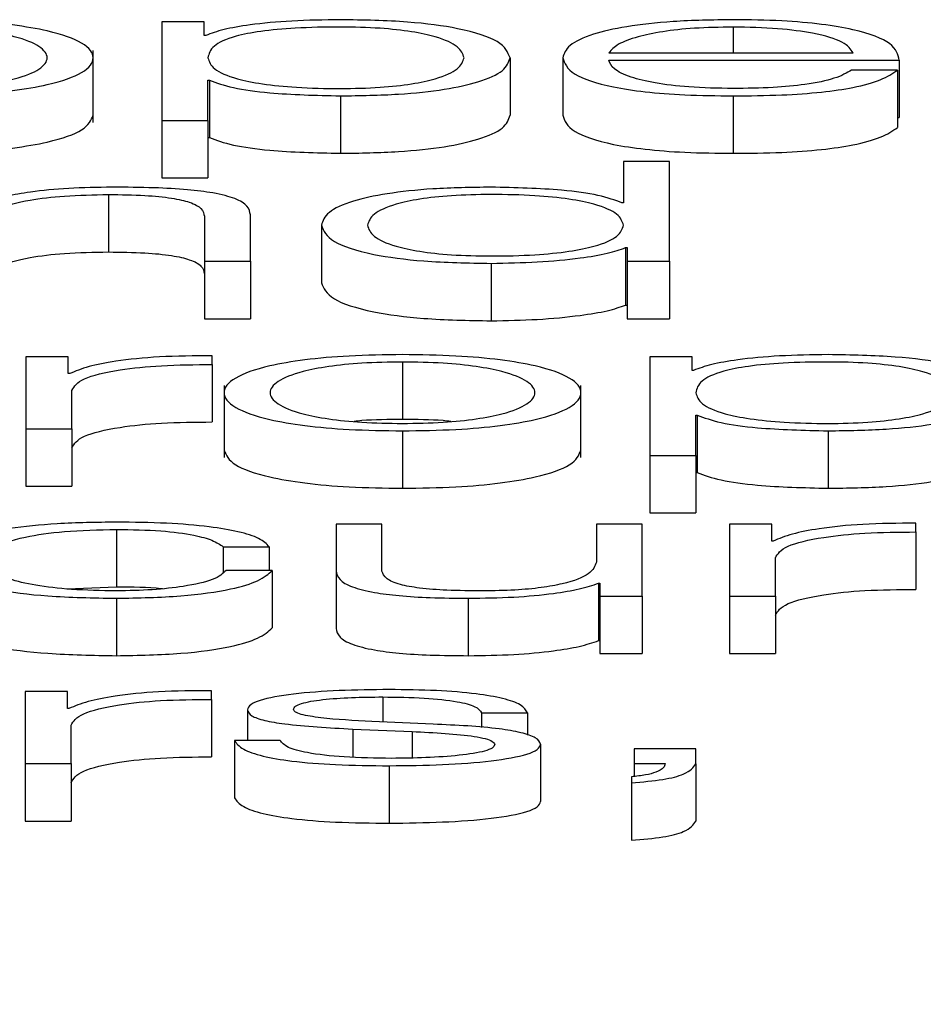
# Paper-space layout 'SHEET 2' of a CAD drawing. Units: inches. Extents: x 0 to 10.8, y 0 to 8.4.
# Drawn here: x 3.2 to 3.2, y 7.3 to 7.3 of the extents above; entities that cross this region are included whole.
import ezdxf

# ---------------------------------------------------------------- set-up
doc = ezdxf.new("R2010")
doc.units = ezdxf.units.IN
doc.header["$MEASUREMENT"] = 0
doc.layers.add('FORMAT', color=7, linetype='Continuous')
doc.styles.add('SLDTEXTSTYLE0', font='TXT', dxfattribs={"width": 0.605})
doc.dimstyles.new('SLDDIMSTYLE5', dxfattribs={"dimtxt": 0.091003, "dimasz": 0.080892, "dimexe": 0, "dimexo": 0.0625, "dimgap": 0.022751, "dimtad": 0, "dimtih": 1, "dimtoh": 1, "dimdec": 6, "dimlfac": 22.6, "dimrnd": 1e-09, "dimzin": 12, "dimdsep": 46, "dimtxsty": 'SLDTEXTSTYLE0', "dimsah": 1, "dimcen": 0.09, "dimadec": 0, "dimazin": 3, "dimtfac": 1, "dimtdec": 0, "dimtmove": 0, "dimatfit": 0, "dimfxl": 0, "dimfrac": 2, "dimtolj": 1, "dimtzin": 12, "dimarcsym": 0})

# ---------------------------------------------------------------- blocks, each defined once
blk = doc.blocks.new('_D_8')
at = {"layer": 'FORMAT'}
for p, q in [((2.4607757, 7.2284915), (2.4607757, 5.1817387)), ((3.7619677, 5.8125623), (3.7619677, 5.1817387)), ((2.4607757, 5.2817387), (2.3052143, 5.2817387)), ((3.7619677, 5.2817387), (3.9175291, 5.2817387))]:
    blk.add_line(p, q, dxfattribs=at)
for points in [[(2.4607757, 5.2817387), (2.3798837, 5.2941836), (2.3798837, 5.2692938)], [(3.7619677, 5.2817387), (3.8428596, 5.2692938), (3.8428596, 5.2941836)]]:
    blk.add_solid(points, dxfattribs=at)
at = {"layer": 'FORMAT', "char_height": 0.09375, "attachment_point": 1, "style": 'SLDTEXTSTYLE0'}
for s, insert in [('29 3/8"', (2.6898439, 5.4025888)), ('CLEAR', (3.1166668, 5.4025888)), ('OPENING LENGTH', (2.5523438, 5.2628318))]:
    blk.add_mtext(s, dxfattribs=dict(at, insert=insert))

psp = doc.layouts.new('SHEET 2')

# ---------------------------------------------------------------- linework, layer by layer
at = {"color": 7, "linetype": 'Continuous', "lineweight": 25}
for p, q in [((3.23877584, 7.33134172), (3.23845566, 7.33134172)), ((3.23845566, 7.33134172), (3.23845566, 7.33059572)), ((3.23877584, 7.33123843), (3.23877584, 7.33134172)), ((3.23878694, 7.33123843), (3.23877584, 7.33123843)), ((3.23793533, 7.33058082), (3.23793533, 7.33112375)), ((3.24108791, 7.33106946), (3.24108791, 7.33063511)), ((3.24148671, 7.33106958), (3.24148671, 7.33063523)), ((3.2418345, 7.33110742), (3.24368265, 7.33110742)), ((3.2418345, 7.33105165), (3.24403044, 7.33105165)), ((3.24403044, 7.33105165), (3.24403044, 7.33061731)), ((3.24401934, 7.3309767), (3.24367155, 7.3309767)), ((3.24401934, 7.3309767), (3.24401934, 7.33054236)), ((3.23880344, 7.33090061), (3.23881455, 7.33090061)), ((3.23880344, 7.33059572), (3.23880344, 7.33090061)), ((3.23881455, 7.33090061), (3.23881455, 7.33046626)), ((3.23980479, 7.33078146), (3.23980479, 7.33034711)), ((3.24277493, 7.33078146), (3.24277493, 7.33034711)), ((3.24401934, 7.33061731), (3.24403044, 7.33061731)), ((3.23845566, 7.33059572), (3.23845566, 7.33016137)), ((3.23845566, 7.33059572), (3.23880344, 7.33059572)), ((3.23880344, 7.33059572), (3.23880344, 7.33016137)), ((3.23880344, 7.33046626), (3.23881455, 7.33046626)), ((3.24194582, 7.33028424), (3.24194582, 7.32997196)), ((3.24229361, 7.33028424), (3.24194582, 7.33028424)), ((3.24229361, 7.32953085), (3.24229361, 7.33028424)), ((3.23845566, 7.33016137), (3.23880344, 7.33016137)), ((3.23805146, 7.33003529), (3.23805146, 7.32960094)), ((3.24194582, 7.32997196), (3.24193472, 7.32997196)), ((3.23877644, 7.32987067), (3.23877644, 7.32953085)), ((3.23912452, 7.32953085), (3.23912452, 7.32988121)), ((3.23966136, 7.32980299), (3.23966136, 7.32936865)), ((3.24196233, 7.32963414), (3.24196233, 7.3291998)), ((3.24196233, 7.32963414), (3.24197343, 7.32963414)), ((3.24197343, 7.32963414), (3.24197343, 7.32953085)), ((3.23877644, 7.32953085), (3.23912452, 7.32953085)), ((3.23877644, 7.32953085), (3.23877644, 7.3290965)), ((3.23912452, 7.32953085), (3.23912452, 7.3290965)), ((3.24094417, 7.32951499), (3.24094417, 7.32908064)), ((3.24197343, 7.32953085), (3.24229361, 7.32953085)), ((3.24197343, 7.32953085), (3.24197343, 7.3290965)), ((3.24229361, 7.32953085), (3.24229361, 7.3290965)), ((3.24196233, 7.3291998), (3.24197343, 7.3291998)), ((3.23877644, 7.3290965), (3.23912452, 7.3290965)), ((3.24197343, 7.3290965), (3.24229361, 7.3290965)), ((3.23774688, 7.32880884), (3.2374267, 7.32880884)), ((3.2374267, 7.32880884), (3.2374267, 7.32826444)), ((3.23774688, 7.32868127), (3.23774688, 7.32880884)), ((3.23883645, 7.32874987), (3.23883645, 7.32881629)), ((3.23883645, 7.32874987), (3.23883645, 7.32831552)), ((3.24027441, 7.32876888), (3.24027441, 7.32833453)), ((3.24214447, 7.32880884), (3.24214447, 7.32806284)), ((3.24246465, 7.32880884), (3.24214447, 7.32880884)), ((3.24246465, 7.32870555), (3.24246465, 7.32880884)), ((3.23775798, 7.32868127), (3.23774688, 7.32868127)), ((3.24247575, 7.32870555), (3.24246465, 7.32870555)), ((3.23777449, 7.32826444), (3.23777449, 7.32855462)), ((3.23892557, 7.32859088), (3.23892557, 7.32804794)), ((3.24162414, 7.32804794), (3.24162414, 7.32859088)), ((3.24249256, 7.32836774), (3.24250336, 7.32836774)), ((3.24249256, 7.32806284), (3.24249256, 7.32836774)), ((3.24250336, 7.32836774), (3.24250336, 7.32793339)), ((3.2374267, 7.32826444), (3.23777449, 7.32826444)), ((3.2374267, 7.32826444), (3.2374267, 7.3278301)), ((3.23777449, 7.32826444), (3.23777449, 7.3278301)), ((3.24027441, 7.32824858), (3.24027441, 7.32781424)), ((3.24349361, 7.32824858), (3.24349361, 7.32781424)), ((3.24214447, 7.32806284), (3.24249256, 7.32806284)), ((3.24214447, 7.32806284), (3.24214447, 7.32762849)), ((3.24249256, 7.32806284), (3.24249256, 7.32762849)), ((3.24249256, 7.32793339), (3.24250336, 7.32793339)), ((3.2374267, 7.3278301), (3.23777449, 7.3278301)), ((3.24214447, 7.32762849), (3.24249256, 7.32762849)), ((3.23811147, 7.32750247), (3.23811147, 7.32706812)), ((3.23977208, 7.32754243), (3.23977208, 7.32718887)), ((3.24011927, 7.32754243), (3.23977208, 7.32754243)), ((3.24011927, 7.32718784), (3.24011927, 7.32754243)), ((3.24174117, 7.32754243), (3.24174117, 7.32725644)), ((3.24208836, 7.32754243), (3.24174117, 7.32754243)), ((3.24208836, 7.32699798), (3.24208836, 7.32754243)), ((3.24274702, 7.32754243), (3.24274702, 7.32699798)), ((3.2430672, 7.32754243), (3.24274702, 7.32754243)), ((3.2430672, 7.32741487), (3.2430672, 7.32754243)), ((3.24415707, 7.32748346), (3.24415707, 7.32754982)), ((3.24415707, 7.32748346), (3.24415707, 7.32704911)), ((3.2430783, 7.32741487), (3.2430672, 7.32741487)), ((3.23891897, 7.32737158), (3.23926766, 7.32737158)), ((3.23891897, 7.32737158), (3.23891897, 7.32717846)), ((3.23926766, 7.32737158), (3.23926766, 7.32719311)), ((3.24309511, 7.32699798), (3.24309511, 7.32728821)), ((3.23928956, 7.32719311), (3.23894118, 7.32719311)), ((3.23928956, 7.32719311), (3.23928956, 7.32675876)), ((3.23977208, 7.32718887), (3.23977208, 7.32675452)), ((3.23773794, 7.32705326), (3.23811147, 7.32706812)), ((3.24175768, 7.327096), (3.24175768, 7.32666165)), ((3.24175768, 7.327096), (3.24176818, 7.327096)), ((3.24176818, 7.327096), (3.24176818, 7.32699798)), ((3.23811147, 7.32698218), (3.23811147, 7.32654783)), ((3.24077253, 7.32698218), (3.24077253, 7.32654783)), ((3.24176818, 7.32699798), (3.24208836, 7.32699798)), ((3.24176818, 7.32699798), (3.24176818, 7.32656363)), ((3.24208836, 7.32699798), (3.24208836, 7.32656363)), ((3.24274702, 7.32699798), (3.24309511, 7.32699798)), ((3.24274702, 7.32699798), (3.24274702, 7.32656363)), ((3.24309511, 7.32699798), (3.24309511, 7.32656363)), ((3.24175768, 7.32666165), (3.24176818, 7.32666165)), ((3.24176818, 7.32656363), (3.24208836, 7.32656363)), ((3.24274702, 7.32656363), (3.24309511, 7.32656363)), ((3.23774148, 7.32627597), (3.2374213, 7.32627597)), ((3.2374213, 7.32627597), (3.2374213, 7.32573151)), ((3.23774148, 7.3261484), (3.23774148, 7.32627597)), ((3.23883045, 7.32621699), (3.23883045, 7.32628335)), ((3.23883045, 7.32621699), (3.23883045, 7.32578265)), ((3.23775258, 7.3261484), (3.23774148, 7.3261484)), ((3.23910202, 7.3261389), (3.23910202, 7.32590769)), ((3.24087216, 7.32611674), (3.24121994, 7.32611674)), ((3.24087216, 7.32611674), (3.24087216, 7.32600391)), ((3.24121994, 7.32611674), (3.24121994, 7.32594764)), ((3.23776849, 7.32573151), (3.23776849, 7.32602175)), ((3.23989871, 7.32599329), (3.24034673, 7.32597417)), ((3.23989871, 7.32599329), (3.23989871, 7.3257804)), ((3.24050697, 7.32603022), (3.24004245, 7.32605026)), ((3.24034673, 7.32597417), (3.24034673, 7.3257748)), ((3.23935048, 7.32590769), (3.23900329, 7.32590769)), ((3.23900329, 7.32590769), (3.23900329, 7.32547334)), ((3.24131957, 7.32587918), (3.24131957, 7.32544483)), ((3.24202804, 7.32584328), (3.24202804, 7.32573151)), ((3.24249196, 7.32584328), (3.24202804, 7.32584328)), ((3.24249196, 7.32573048), (3.24249196, 7.32584328)), ((3.2374213, 7.32573151), (3.2374213, 7.32529716)), ((3.2374213, 7.32573151), (3.23776849, 7.32573151)), ((3.23776849, 7.32573151), (3.23776849, 7.32529716)), ((3.24017508, 7.32571571), (3.24017508, 7.32528136)), ((3.24202804, 7.32573151), (3.2422603, 7.32573151)), ((3.24202804, 7.32573151), (3.24202804, 7.32563516)), ((3.24249196, 7.32573048), (3.24249196, 7.32529613)), ((3.24200584, 7.32563234), (3.24200584, 7.32558694)), ((3.24200584, 7.32558694), (3.24200584, 7.32515259)), ((3.2374213, 7.32529716), (3.23776849, 7.32529716))]:
    psp.add_line(p, q, dxfattribs=at)
at = {"color": 8, "linetype": 'Continuous', "lineweight": 25}
for p, q in [((3.24277493, 7.33130175), (3.24277493, 7.33110742)), ((3.24012527, 7.326236), (3.24012527, 7.32604669))]:
    psp.add_line(p, q, dxfattribs=at)
at = {"color": 7, "linetype": 'Continuous', "lineweight": 25}
for points, knots in [([(3.23658559, 7.33078146), (3.23672205, 7.33078331), (3.23698207, 7.33078683), (3.23733116, 7.33081814), (3.23764908, 7.33087301), (3.23788331, 7.33095946), (3.23796229, 7.33106948), (3.23788333, 7.33117951), (3.23764911, 7.33126601), (3.23733118, 7.33132089), (3.23698207, 7.33135221), (3.23672205, 7.33135573), (3.23658559, 7.33135758)], [0, 0, 0, 0, 0.0899003, 0.1712962, 0.2498028, 0.37024, 0.49994, 0.6297157, 0.7501875, 0.8287019, 0.9100996, 1, 1, 1, 1]), ([(3.23980479, 7.33135758), (3.23968037, 7.33135568), (3.23943831, 7.33135198), (3.23913644, 7.3313231), (3.23891189, 7.3312846), (3.23882869, 7.33125386), (3.23878694, 7.33123843)], [0, 0, 0, 0, 0.2942134, 0.572359, 0.7853628, 1, 1, 1, 1]), ([(3.24108791, 7.33106946), (3.24107143, 7.33111095), (3.24103987, 7.33119038), (3.2407512, 7.33128818), (3.24030867, 7.33134855), (3.23997916, 7.33135445), (3.23980479, 7.33135758)], [0, 0, 0, 0, 0.2922758, 0.5596088, 0.7669673, 1, 1, 1, 1]), ([(3.24277493, 7.33135758), (3.24262037, 7.33135516), (3.24232999, 7.33135063), (3.24195773, 7.33130849), (3.24168705, 7.33124481), (3.24151725, 7.33116265), (3.241497, 7.33110095), (3.24148671, 7.33106958)], [0, 0, 0, 0, 0.2067684, 0.3884673, 0.5648544, 0.7787681, 1, 1, 1, 1]), ([(3.24403044, 7.33105165), (3.24402192, 7.33109383), (3.24400544, 7.33117543), (3.24376515, 7.33127053), (3.24344981, 7.331325), (3.24313495, 7.33135291), (3.24289959, 7.33135596), (3.24277493, 7.33135758)], [0, 0, 0, 0, 0.2874554, 0.5562017, 0.693781, 0.8378006, 1, 1, 1, 1]), ([(3.23658559, 7.33083728), (3.23668977, 7.33083892), (3.23688903, 7.33084205), (3.23715134, 7.33086938), (3.23738351, 7.33091555), (3.23754828, 7.33098433), (3.23760713, 7.33106947), (3.23754828, 7.33115463), (3.23738353, 7.33122344), (3.23715136, 7.33126964), (3.23688904, 7.33129699), (3.23668977, 7.33130012), (3.23658559, 7.33130175)], [0, 0, 0, 0, 0.0883875, 0.1690536, 0.2484637, 0.3715255, 0.4999294, 0.6283954, 0.7515065, 0.8309367, 0.9116115, 1, 1, 1, 1]), ([(3.24074012, 7.33106946), (3.24073073, 7.33109771), (3.24071233, 7.33115302), (3.24056494, 7.33122165), (3.24035221, 7.33126902), (3.24010082, 7.33129645), (3.23979115, 7.33130443), (3.2394771, 7.33129724), (3.23919824, 7.33127246), (3.23896897, 7.33122628), (3.23882429, 7.33115572), (3.23881062, 7.33109916), (3.23880344, 7.33106946)], [0, 0, 0, 0, 0.1264239, 0.2474804, 0.3245897, 0.4025733, 0.4892634, 0.5874046, 0.6699184, 0.7469338, 0.8671125, 1, 1, 1, 1]), ([(3.24277493, 7.33130175), (3.24267541, 7.33130004), (3.24248383, 7.33129675), (3.24223384, 7.33126873), (3.24203565, 7.33122667), (3.24189162, 7.33117162), (3.24185371, 7.33112902), (3.2418345, 7.33110742)], [0, 0, 0, 0, 0.1949056, 0.3751978, 0.5552001, 0.7744544, 1, 1, 1, 1]), ([(3.24368265, 7.33110742), (3.24366473, 7.33113498), (3.24362971, 7.33118883), (3.24341481, 7.33125337), (3.24311404, 7.33129484), (3.24289069, 7.33129939), (3.24277493, 7.33130175)], [0, 0, 0, 0, 0.2866659, 0.5602047, 0.7720588, 1, 1, 1, 1]), ([(3.23880344, 7.33106946), (3.23881243, 7.33104123), (3.23883005, 7.33098582), (3.23898173, 7.33091676), (3.23920868, 7.33086932), (3.23948234, 7.33084247), (3.23979424, 7.33083447), (3.2401008, 7.33084264), (3.24035221, 7.33087), (3.24056491, 7.33091737), (3.24071231, 7.33098596), (3.24073072, 7.33104123), (3.24074012, 7.33106946)], [0, 0, 0, 0, 0.1269982, 0.2491998, 0.328756, 0.4121209, 0.5082276, 0.5953905, 0.6737968, 0.7513154, 0.8729852, 1, 1, 1, 1]), ([(3.23980479, 7.33078146), (3.23995414, 7.33078373), (3.24023646, 7.33078803), (3.24060365, 7.33082792), (3.24087945, 7.33089005), (3.24105683, 7.33097324), (3.2410773, 7.33103663), (3.24108791, 7.33106946)], [0, 0, 0, 0, 0.2001409, 0.37833054, 0.55283379, 0.76835613, 1, 1, 1, 1]), ([(3.24148671, 7.33106958), (3.24150129, 7.33102804), (3.24152908, 7.33094889), (3.2417858, 7.3308587), (3.24210643, 7.33080986), (3.24242003, 7.33078547), (3.24265174, 7.33078285), (3.24277493, 7.33078146)], [0, 0, 0, 0, 0.2906869, 0.5540211, 0.6902556, 0.8353191, 1, 1, 1, 1]), ([(3.24277493, 7.33083728), (3.24266092, 7.33083927), (3.24244574, 7.33084301), (3.2421753, 7.3308766), (3.24198251, 7.33092514), (3.24186095, 7.33098513), (3.24184327, 7.3310296), (3.2418345, 7.33105165)], [0, 0, 0, 0, 0.20752053, 0.3916857, 0.57213988, 0.78781088, 1, 1, 1, 1]), ([(3.24277493, 7.33078146), (3.24289858, 7.33078264), (3.24312957, 7.33078485), (3.24344492, 7.33080711), (3.24370865, 7.33084596), (3.24391195, 7.33090398), (3.2439822, 7.33095156), (3.24401934, 7.3309767)], [0, 0, 0, 0, 0.2095119, 0.3913749, 0.5615047, 0.7682321, 1, 1, 1, 1]), ([(3.24367155, 7.3309767), (3.24363474, 7.3309551), (3.24356379, 7.33091347), (3.24334531, 7.33086706), (3.24306961, 7.33084104), (3.24287747, 7.33083859), (3.24277493, 7.33083728)], [0, 0, 0, 0, 0.2821031, 0.5437278, 0.7565164, 1, 1, 1, 1]), ([(3.23881455, 7.33090061), (3.2388677, 7.33088059), (3.23897278, 7.330841), (3.2393219, 7.33079286), (3.23962064, 7.33078581), (3.23980479, 7.33078146)], [0, 0, 0, 0, 0.28188506, 0.55732208, 1, 1, 1, 1]), ([(3.23658559, 7.33034711), (3.23672203, 7.33034896), (3.236982, 7.33035248), (3.23733141, 7.33038379), (3.237648, 7.33043866), (3.23789006, 7.33052512), (3.23791987, 7.33059755), (3.23793533, 7.33063511)], [0, 0, 0, 0, 0.17982225, 0.34263349, 0.49966554, 0.74056894, 1, 1, 1, 1]), ([(3.23980479, 7.33034711), (3.23995414, 7.33034938), (3.24023646, 7.33035368), (3.24060365, 7.33039358), (3.24087945, 7.3304557), (3.24105683, 7.33053889), (3.2410773, 7.33060228), (3.24108791, 7.33063511)], [0, 0, 0, 0, 0.2001409, 0.3783305, 0.5528338, 0.7683561, 1, 1, 1, 1]), ([(3.24148671, 7.33063523), (3.24150129, 7.33059369), (3.24152908, 7.33051454), (3.2417858, 7.33042435), (3.24210643, 7.33037551), (3.24242003, 7.33035112), (3.24265174, 7.3303485), (3.24277493, 7.33034711)], [0, 0, 0, 0, 0.2906869, 0.5540211, 0.6902556, 0.8353191, 1, 1, 1, 1]), ([(3.24277493, 7.33034711), (3.24289858, 7.33034829), (3.24312957, 7.3303505), (3.24344492, 7.33037277), (3.24370865, 7.33041161), (3.24391195, 7.33046963), (3.2439822, 7.33051721), (3.24401934, 7.33054236)], [0, 0, 0, 0, 0.2095119, 0.3913749, 0.5615047, 0.7682321, 1, 1, 1, 1]), ([(3.23881455, 7.33046626), (3.2388677, 7.33044624), (3.23897278, 7.33040666), (3.2393219, 7.33035851), (3.23962064, 7.33035146), (3.23980479, 7.33034711)], [0, 0, 0, 0, 0.2818851, 0.5573221, 1, 1, 1, 1]), ([(3.23807906, 7.33009111), (3.23796756, 7.33008918), (3.23774813, 7.33008539), (3.23747657, 7.33005831), (3.23727319, 7.33002331), (3.23720185, 7.32999532), (3.23716654, 7.32998146)], [0, 0, 0, 0, 0.2919878, 0.5745828, 0.7894036, 1, 1, 1, 1]), ([(3.23912452, 7.32988121), (3.23912053, 7.32990375), (3.23911309, 7.32994576), (3.23902567, 7.33000404), (3.23886359, 7.33004732), (3.23864292, 7.33007416), (3.23838019, 7.33008893), (3.23818562, 7.33009034), (3.23807906, 7.33009111)], [0, 0, 0, 0, 0.202034, 0.3766616, 0.5364635, 0.6673719, 0.8178322, 1, 1, 1, 1]), ([(3.24094417, 7.33009111), (3.24079491, 7.33008884), (3.2405127, 7.33008454), (3.24014564, 7.33004463), (3.23986986, 7.3299825), (3.23969245, 7.32989927), (3.23967197, 7.32983585), (3.23966136, 7.32980299)], [0, 0, 0, 0, 0.20001057, 0.37814614, 0.55265342, 0.76823631, 1, 1, 1, 1]), ([(3.24193472, 7.32997196), (3.24188153, 7.32999198), (3.24177636, 7.33003158), (3.24142708, 7.3300797), (3.24112832, 7.33008676), (3.24094417, 7.33009111)], [0, 0, 0, 0, 0.28188284, 0.55739807, 1, 1, 1, 1]), ([(3.23715543, 7.32984851), (3.23717091, 7.32987658), (3.23720033, 7.32992997), (3.23741967, 7.32999285), (3.2377214, 7.33002959), (3.23793813, 7.33003333), (3.23805146, 7.33003529)], [0, 0, 0, 0, 0.29661093, 0.56410723, 0.77208853, 1, 1, 1, 1]), ([(3.23805146, 7.33003529), (3.23814476, 7.33003426), (3.238314, 7.33003239), (3.23853391, 7.33001108), (3.23868505, 7.32997528), (3.23876578, 7.32992668), (3.23877273, 7.32989014), (3.23877644, 7.32987067)], [0, 0, 0, 0, 0.2155933, 0.391058, 0.5551251, 0.7630443, 1, 1, 1, 1]), ([(3.24194582, 7.32980299), (3.24193684, 7.32983126), (3.24191921, 7.32988671), (3.24176743, 7.32995582), (3.24154037, 7.33000326), (3.24126665, 7.3300301), (3.24095482, 7.3300381), (3.24064839, 7.33002994), (3.24039715, 7.33000258), (3.24018456, 7.32995519), (3.24003722, 7.32988656), (3.24001884, 7.32983125), (3.24000944, 7.32980299)], [0, 0, 0, 0, 0.127102, 0.2493271, 0.3288785, 0.4122325, 0.5083201, 0.5953881, 0.6737283, 0.7512089, 0.8728834, 1, 1, 1, 1]), ([(3.23966136, 7.32980299), (3.23967786, 7.32976153), (3.23970947, 7.32968213), (3.23999818, 7.32958438), (3.24044051, 7.32952403), (3.2407699, 7.32951812), (3.24094417, 7.32951499)], [0, 0, 0, 0, 0.29222686, 0.55960449, 0.76699885, 1, 1, 1, 1]), ([(3.24000944, 7.32980299), (3.24001884, 7.32977476), (3.24003725, 7.32971949), (3.24018459, 7.32965091), (3.24039716, 7.32960353), (3.24064838, 7.32957617), (3.24095482, 7.329568), (3.24126666, 7.32957601), (3.24154036, 7.32960285), (3.24176739, 7.32965029), (3.24191918, 7.32971935), (3.24193683, 7.32977476), (3.24194582, 7.32980299)], [0, 0, 0, 0, 0.1270263, 0.2487001, 0.3262063, 0.4045777, 0.4916771, 0.5877991, 0.6711858, 0.7507636, 0.8729884, 1, 1, 1, 1]), ([(3.23715543, 7.32941417), (3.23717091, 7.32944224), (3.23720033, 7.32949562), (3.23741967, 7.32955851), (3.2377214, 7.32959524), (3.23793813, 7.32959898), (3.23805146, 7.32960094)], [0, 0, 0, 0, 0.2966109, 0.5641072, 0.7720885, 1, 1, 1, 1]), ([(3.23805146, 7.32960094), (3.23814476, 7.32959991), (3.238314, 7.32959804), (3.23853391, 7.32957673), (3.23868505, 7.32954093), (3.23876578, 7.32949234), (3.23877273, 7.32945579), (3.23877644, 7.32943632)], [0, 0, 0, 0, 0.2155933, 0.391058, 0.5551251, 0.7630443, 1, 1, 1, 1]), ([(3.24094417, 7.32951499), (3.24106278, 7.32951723), (3.24130174, 7.32952175), (3.24160071, 7.32955105), (3.24183496, 7.32958844), (3.2419204, 7.3296191), (3.24196233, 7.32963414)], [0, 0, 0, 0, 0.2824395, 0.5690384, 0.7885515, 1, 1, 1, 1]), ([(3.23966136, 7.32936865), (3.23967786, 7.32932718), (3.23970947, 7.32924778), (3.23999818, 7.32915003), (3.24044051, 7.32908968), (3.2407699, 7.32908377), (3.24094417, 7.32908064)], [0, 0, 0, 0, 0.2922269, 0.5596045, 0.7669989, 1, 1, 1, 1]), ([(3.24094417, 7.32908064), (3.24106278, 7.32908288), (3.24130174, 7.3290874), (3.24160071, 7.3291167), (3.24183496, 7.32915409), (3.2419204, 7.32918475), (3.24196233, 7.3291998)], [0, 0, 0, 0, 0.2824395, 0.5690384, 0.7885515, 1, 1, 1, 1]), ([(3.24027441, 7.3288247), (3.24013807, 7.32882286), (3.23987826, 7.32881933), (3.23952942, 7.32878801), (3.23921168, 7.32873313), (3.23897757, 7.32864663), (3.23889861, 7.32853661), (3.23897758, 7.32842659), (3.23921171, 7.32834014), (3.23952944, 7.32828527), (3.23987826, 7.32825395), (3.24013807, 7.32825043), (3.24027441, 7.32824858)], [0, 0, 0, 0, 0.089848, 0.1712224, 0.2497382, 0.3702407, 0.50006, 0.6298036, 0.7502715, 0.8287795, 0.9101521, 1, 1, 1, 1]), ([(3.24027441, 7.32824858), (3.24041087, 7.32825043), (3.24067088, 7.32825395), (3.24101998, 7.32828526), (3.2413379, 7.32834013), (3.24157213, 7.32842659), (3.24165111, 7.32853661), (3.24157215, 7.32864664), (3.24133793, 7.32873313), (3.24101999, 7.32878802), (3.24067089, 7.32881934), (3.24041087, 7.32882286), (3.24027441, 7.3288247)], [0, 0, 0, 0, 0.0899003, 0.1712962, 0.2498028, 0.37024, 0.49994, 0.6297157, 0.7501875, 0.8287019, 0.9100996, 1, 1, 1, 1]), ([(3.24349361, 7.3288247), (3.24336918, 7.3288228), (3.24312713, 7.32881911), (3.24282525, 7.32879023), (3.2426007, 7.32875172), (3.24251751, 7.32872098), (3.24247575, 7.32870555)], [0, 0, 0, 0, 0.2942134, 0.572359, 0.7853628, 1, 1, 1, 1]), ([(3.24477673, 7.32853659), (3.24476024, 7.32857807), (3.24472869, 7.32865751), (3.24444002, 7.32875531), (3.24399749, 7.32881568), (3.24366797, 7.32882158), (3.24349361, 7.3288247)], [0, 0, 0, 0, 0.2922758, 0.5596088, 0.7669673, 1, 1, 1, 1]), ([(3.23883645, 7.32881629), (3.23870064, 7.32881522), (3.23843962, 7.32881316), (3.23811606, 7.32877994), (3.237887, 7.32873449), (3.23780181, 7.32869935), (3.23775798, 7.32868127)], [0, 0, 0, 0, 0.29221006, 0.56160066, 0.77449241, 1, 1, 1, 1]), ([(3.23777449, 7.32855462), (3.23779226, 7.32858479), (3.23782677, 7.32864334), (3.23810001, 7.32870963), (3.23845551, 7.32874698), (3.23870571, 7.32874888), (3.23883645, 7.32874987)], [0, 0, 0, 0, 0.2839454, 0.5511948, 0.7654856, 1, 1, 1, 1]), ([(3.24027441, 7.32876888), (3.24017035, 7.32876724), (3.23997126, 7.32876411), (3.23970917, 7.32873677), (3.2394771, 7.32869058), (3.23931234, 7.32862177), (3.23925345, 7.32853662), (3.23931237, 7.32845147), (3.23947714, 7.32838271), (3.23970918, 7.32833653), (3.23997125, 7.32830918), (3.24017035, 7.32830605), (3.24027441, 7.32830441)], [0, 0, 0, 0, 0.0883163, 0.1689616, 0.2483924, 0.371541, 0.5000864, 0.6284982, 0.7516047, 0.8310341, 0.9116829, 1, 1, 1, 1]), ([(3.24027441, 7.32830441), (3.2403786, 7.32830605), (3.24057789, 7.32830918), (3.24084024, 7.32833652), (3.24107247, 7.3283827), (3.24123734, 7.32845147), (3.24129627, 7.32853662), (3.24123737, 7.32862178), (3.24107251, 7.32869059), (3.24084025, 7.32873678), (3.24057788, 7.32876411), (3.2403786, 7.32876724), (3.24027441, 7.32876888)], [0, 0, 0, 0, 0.088386, 0.1690642, 0.2484902, 0.3715562, 0.4999137, 0.6284046, 0.7515127, 0.8309401, 0.9116148, 1, 1, 1, 1]), ([(3.24442894, 7.32853659), (3.24441954, 7.32856484), (3.24440115, 7.32862014), (3.24425375, 7.32868877), (3.24404103, 7.32873615), (3.24378964, 7.32876358), (3.24347998, 7.32877155), (3.24316596, 7.32876437), (3.24288714, 7.32873959), (3.24265793, 7.32869342), (3.24251336, 7.32862286), (3.24249972, 7.32856629), (3.24249256, 7.32853659)], [0, 0, 0, 0, 0.1264279, 0.2474882, 0.3245999, 0.402586, 0.4892788, 0.5874159, 0.6699124, 0.7469065, 0.8670738, 1, 1, 1, 1]), ([(3.24249256, 7.32853659), (3.24250153, 7.32850835), (3.24251913, 7.32845295), (3.2426707, 7.32838388), (3.24289757, 7.32833644), (3.24317118, 7.32830959), (3.24348307, 7.32830159), (3.24378961, 7.32830976), (3.24404102, 7.32833712), (3.24425372, 7.3283845), (3.24440113, 7.32845308), (3.24441954, 7.32850836), (3.24442894, 7.32853659)], [0, 0, 0, 0, 0.1270027, 0.2491983, 0.3287443, 0.412099, 0.508204, 0.5953711, 0.6737811, 0.7513034, 0.8729791, 1, 1, 1, 1]), ([(3.24349361, 7.32824858), (3.24364296, 7.32825086), (3.24392527, 7.32825516), (3.24429246, 7.32829505), (3.24456827, 7.32835717), (3.24474565, 7.32844037), (3.24476612, 7.32850375), (3.24477673, 7.32853659)], [0, 0, 0, 0, 0.2001409, 0.3783305, 0.5528338, 0.7683561, 1, 1, 1, 1]), ([(3.23777449, 7.32812027), (3.23779226, 7.32815044), (3.23782677, 7.32820899), (3.23810001, 7.32827528), (3.23845551, 7.32831264), (3.23870571, 7.32831453), (3.23883645, 7.32831552)], [0, 0, 0, 0, 0.2839454, 0.5511948, 0.7654856, 1, 1, 1, 1]), ([(3.24027441, 7.32833453), (3.24016782, 7.32833403), (3.2400384, 7.32833342), (3.23992856, 7.32832156), (3.23990919, 7.32831947)], [0, 0, 0, 0, 0.8236549, 1, 1, 1, 1]), ([(3.24064007, 7.32831947), (3.24062068, 7.32832156), (3.24051068, 7.32833342), (3.24038113, 7.32833403), (3.24027441, 7.32833453)], [0, 0, 0, 0, 0.17628496, 1, 1, 1, 1]), ([(3.24250336, 7.32836774), (3.24255651, 7.32834771), (3.2426616, 7.32830813), (3.24301072, 7.32825999), (3.24330945, 7.32825293), (3.24349361, 7.32824858)], [0, 0, 0, 0, 0.28188506, 0.55732208, 1, 1, 1, 1]), ([(3.23892557, 7.32810224), (3.23894103, 7.32806468), (3.23897084, 7.32799225), (3.2392128, 7.32790579), (3.23952919, 7.32785092), (3.23987833, 7.32781961), (3.2401381, 7.32781608), (3.24027441, 7.32781424)], [0, 0, 0, 0, 0.25951832, 0.500483, 0.65751787, 0.82028254, 1, 1, 1, 1]), ([(3.24027441, 7.32781424), (3.24041085, 7.32781608), (3.24067081, 7.3278196), (3.24102023, 7.32785091), (3.24133681, 7.32790578), (3.24157888, 7.32799224), (3.24160869, 7.32806468), (3.24162414, 7.32810224)], [0, 0, 0, 0, 0.17982225, 0.34263349, 0.49966554, 0.74056894, 1, 1, 1, 1]), ([(3.24349361, 7.32781424), (3.24364296, 7.32781651), (3.24392527, 7.32782081), (3.24429246, 7.3278607), (3.24456827, 7.32792282), (3.24474565, 7.32800602), (3.24476612, 7.3280694), (3.24477673, 7.32810224)], [0, 0, 0, 0, 0.2001409, 0.3783305, 0.5528338, 0.7683561, 1, 1, 1, 1]), ([(3.24250336, 7.32793339), (3.24255651, 7.32791337), (3.2426616, 7.32787378), (3.24301072, 7.32782564), (3.24330945, 7.32781858), (3.24349361, 7.32781424)], [0, 0, 0, 0, 0.28188506, 0.55732208, 1, 1, 1, 1]), ([(3.23811147, 7.32755824), (3.23795976, 7.32755594), (3.23767117, 7.32755158), (3.23729149, 7.32751239), (3.23699663, 7.32745104), (3.23679896, 7.3273676), (3.23677541, 7.32730334), (3.23676324, 7.32727012)], [0, 0, 0, 0, 0.1996527, 0.3797999, 0.5555896, 0.7702502, 1, 1, 1, 1]), ([(3.23926766, 7.32737158), (3.23924684, 7.32739307), (3.23920743, 7.32743378), (3.23904448, 7.32748626), (3.23880555, 7.32752694), (3.23848478, 7.32755371), (3.2382392, 7.32755669), (3.23811147, 7.32755824)], [0, 0, 0, 0, 0.2041782, 0.3866825, 0.5610992, 0.7717272, 1, 1, 1, 1]), ([(3.23711042, 7.32727012), (3.23712464, 7.32730236), (3.23715238, 7.32736525), (3.23737618, 7.32744298), (3.2377163, 7.32749418), (3.23797601, 7.32749963), (3.23811147, 7.32750247)], [0, 0, 0, 0, 0.2877021, 0.5611987, 0.7711261, 1, 1, 1, 1]), ([(3.23811147, 7.32750247), (3.23822665, 7.32750069), (3.2384433, 7.32749734), (3.23869624, 7.32746374), (3.2388489, 7.32741989), (3.23889482, 7.32738823), (3.23891897, 7.32737158)], [0, 0, 0, 0, 0.2953207, 0.5554733, 0.7662364, 1, 1, 1, 1]), ([(3.24415707, 7.32754982), (3.2440212, 7.32754877), (3.2437601, 7.32754674), (3.24343642, 7.32751353), (3.24320732, 7.32746808), (3.24312213, 7.32743294), (3.2430783, 7.32741487)], [0, 0, 0, 0, 0.2922871, 0.5616654, 0.7745259, 1, 1, 1, 1]), ([(3.24309511, 7.32728821), (3.24311288, 7.32731837), (3.24314737, 7.3273769), (3.24342054, 7.32744318), (3.24377604, 7.32748055), (3.24402629, 7.32748246), (3.24415707, 7.32748346)], [0, 0, 0, 0, 0.2838473, 0.5510651, 0.765389, 1, 1, 1, 1]), ([(3.23676324, 7.32727012), (3.23678235, 7.32722819), (3.23681912, 7.32714751), (3.23713773, 7.32705035), (3.23759717, 7.32699133), (3.23793416, 7.32698533), (3.23811147, 7.32698218)], [0, 0, 0, 0, 0.28960248, 0.5571589, 0.76699487, 1, 1, 1, 1]), ([(3.23811147, 7.32703794), (3.23799563, 7.32703999), (3.23777401, 7.3270439), (3.23749013, 7.32707804), (3.23727719, 7.32712893), (3.23713708, 7.32719487), (3.23711941, 7.32724475), (3.23711042, 7.32727012)], [0, 0, 0, 0, 0.1963034, 0.3755564, 0.5543839, 0.7733835, 1, 1, 1, 1]), ([(3.23894118, 7.32719311), (3.23891638, 7.32716922), (3.23886864, 7.32712322), (3.23864855, 7.32707276), (3.23838614, 7.3270431), (3.23820376, 7.32703968), (3.23811147, 7.32703794)], [0, 0, 0, 0, 0.2971273, 0.5721471, 0.7834837, 1, 1, 1, 1]), ([(3.23811147, 7.32698218), (3.23827865, 7.32698537), (3.23860245, 7.32699157), (3.23897668, 7.32704534), (3.23920619, 7.32711537), (3.2392608, 7.32716629), (3.23928956, 7.32719311)], [0, 0, 0, 0, 0.279865, 0.5420722, 0.7587867, 1, 1, 1, 1]), ([(3.23977208, 7.32718887), (3.23977681, 7.32716679), (3.23978567, 7.32712543), (3.23987978, 7.32706837), (3.24004073, 7.32702609), (3.24025158, 7.32699943), (3.24049612, 7.32698448), (3.24067568, 7.32698298), (3.24077253, 7.32698218)], [0, 0, 0, 0, 0.20534479, 0.38471113, 0.54937042, 0.68145776, 0.82818045, 1, 1, 1, 1]), ([(3.24088326, 7.32703794), (3.24079135, 7.3270387), (3.24062525, 7.32704006), (3.24040304, 7.32705624), (3.24023634, 7.32708671), (3.24013922, 7.32713276), (3.24012633, 7.32716835), (3.24011927, 7.32718784)], [0, 0, 0, 0, 0.2188096, 0.395448, 0.5547353, 0.7560989, 1, 1, 1, 1]), ([(3.24174117, 7.32725644), (3.24173053, 7.32722608), (3.24171009, 7.3271678), (3.24154317, 7.32710026), (3.24132974, 7.32706129), (3.24112103, 7.32704134), (3.24096498, 7.32703911), (3.24088326, 7.32703794)], [0, 0, 0, 0, 0.2979774, 0.5722001, 0.7085767, 0.8473711, 1, 1, 1, 1]), ([(3.23811147, 7.32706812), (3.23823212, 7.32706841), (3.23835805, 7.32706871), (3.23845584, 7.32705578), (3.23845994, 7.32705524)], [0, 0, 0, 0, 0.9581494, 1, 1, 1, 1]), ([(3.24077253, 7.32698218), (3.24088862, 7.32698392), (3.24111639, 7.32698734), (3.24140388, 7.32701452), (3.2416239, 7.32705135), (3.24171259, 7.32708095), (3.24175768, 7.327096)], [0, 0, 0, 0, 0.2857939, 0.5607591, 0.7767144, 1, 1, 1, 1]), ([(3.24309511, 7.32685387), (3.24311288, 7.32688402), (3.24314737, 7.32694255), (3.24342054, 7.32700883), (3.24377604, 7.3270462), (3.24402629, 7.32704811), (3.24415707, 7.32704911)], [0, 0, 0, 0, 0.28384735, 0.55106511, 0.76538899, 1, 1, 1, 1]), ([(3.23676324, 7.32683577), (3.23678235, 7.32679384), (3.23681912, 7.32671316), (3.23713773, 7.326616), (3.23759717, 7.32655698), (3.23793416, 7.32655098), (3.23811147, 7.32654783)], [0, 0, 0, 0, 0.2896025, 0.5571589, 0.7669949, 1, 1, 1, 1]), ([(3.23811147, 7.32654783), (3.23827865, 7.32655103), (3.23860245, 7.32655722), (3.23897668, 7.326611), (3.23920619, 7.32668102), (3.2392608, 7.32673194), (3.23928956, 7.32675876)], [0, 0, 0, 0, 0.279865, 0.5420722, 0.7587867, 1, 1, 1, 1]), ([(3.23977208, 7.32675452), (3.23977681, 7.32673245), (3.23978567, 7.32669108), (3.23987978, 7.32663402), (3.24004073, 7.32659174), (3.24025158, 7.32656508), (3.24049612, 7.32655013), (3.24067568, 7.32654863), (3.24077253, 7.32654783)], [0, 0, 0, 0, 0.2053448, 0.3847111, 0.5493704, 0.6814578, 0.8281804, 1, 1, 1, 1]), ([(3.24077253, 7.32654783), (3.24088862, 7.32654957), (3.24111639, 7.326553), (3.24140388, 7.32658017), (3.2416239, 7.326617), (3.24171259, 7.32664661), (3.24175768, 7.32666165)], [0, 0, 0, 0, 0.2857939, 0.5607591, 0.7767144, 1, 1, 1, 1]), ([(3.24017508, 7.32629183), (3.24004737, 7.3262903), (3.23979533, 7.32628729), (3.23944351, 7.32626157), (3.23921416, 7.32622055), (3.23911518, 7.32617652), (3.23910655, 7.32615185), (3.23910202, 7.3261389)], [0, 0, 0, 0, 0.2559599, 0.5051529, 0.7414006, 0.8642475, 1, 1, 1, 1]), ([(3.24121994, 7.32611674), (3.24120868, 7.32613704), (3.24118748, 7.32617524), (3.24104577, 7.3262251), (3.24082523, 7.32626314), (3.24052493, 7.3262877), (3.24029496, 7.32629041), (3.24017508, 7.32629183)], [0, 0, 0, 0, 0.20460254, 0.38505207, 0.55814372, 0.76967811, 1, 1, 1, 1]), ([(3.23883045, 7.32628335), (3.23869464, 7.3262823), (3.23843366, 7.32628027), (3.23811016, 7.32624707), (3.23788126, 7.32620162), (3.23779629, 7.32616648), (3.23775258, 7.3261484)], [0, 0, 0, 0, 0.2922793, 0.5616691, 0.7745287, 1, 1, 1, 1]), ([(3.23776849, 7.32602175), (3.23778626, 7.32605191), (3.23782077, 7.32611047), (3.23809401, 7.32617675), (3.23844951, 7.32621411), (3.23869971, 7.326216), (3.23883045, 7.32621699)], [0, 0, 0, 0, 0.28394544, 0.5511948, 0.76548558, 1, 1, 1, 1]), ([(3.2394501, 7.3261421), (3.23945297, 7.32615031), (3.23945839, 7.32616588), (3.23952153, 7.32619346), (3.23966813, 7.32621853), (3.2398891, 7.32623345), (3.24004601, 7.32623515), (3.24012527, 7.326236)], [0, 0, 0, 0, 0.1376772, 0.2609411, 0.4967038, 0.7457742, 1, 1, 1, 1]), ([(3.24012527, 7.326236), (3.24023157, 7.32623457), (3.2404344, 7.32623183), (3.24068556, 7.32620523), (3.24084111, 7.32616403), (3.24086137, 7.32613316), (3.24087216, 7.32611674)], [0, 0, 0, 0, 0.2915927, 0.5563907, 0.7639479, 1, 1, 1, 1]), ([(3.24004245, 7.32605026), (3.23990814, 7.32605727), (3.23970829, 7.32606771), (3.23952098, 7.32609803), (3.23945848, 7.32612185), (3.23945297, 7.32613518), (3.2394501, 7.3261421)], [0, 0, 0, 0, 0.50170955, 0.74652269, 0.86827701, 1, 1, 1, 1]), ([(3.23910202, 7.3261389), (3.23910733, 7.32612337), (3.23911716, 7.32609462), (3.23922281, 7.32605698), (3.23947009, 7.32601622), (3.23971754, 7.32600298), (3.23989871, 7.32599329)], [0, 0, 0, 0, 0.2009142, 0.3719684, 0.5401824, 1, 1, 1, 1]), ([(3.24131957, 7.32587918), (3.24131243, 7.32589552), (3.24129891, 7.3259265), (3.24117874, 7.32596651), (3.24093355, 7.32600978), (3.24068334, 7.32602177), (3.24050697, 7.32603022)], [0, 0, 0, 0, 0.2057543, 0.3900618, 0.5700524, 1, 1, 1, 1]), ([(3.24034673, 7.32597417), (3.24051715, 7.3259659), (3.24072724, 7.3259557), (3.24090485, 7.32592134), (3.24096256, 7.32589973), (3.24096879, 7.3258835), (3.24097208, 7.32587494)], [0, 0, 0, 0, 0.5779335, 0.7124595, 0.8483831, 1, 1, 1, 1]), ([(3.23900329, 7.32590769), (3.23901961, 7.32588503), (3.23905006, 7.32584275), (3.23920417, 7.32578766), (3.23944552, 7.32574579), (3.23978123, 7.32571967), (3.24003851, 7.32571708), (3.24017508, 7.32571571)], [0, 0, 0, 0, 0.2068046, 0.3858205, 0.5549365, 0.7637422, 1, 1, 1, 1]), ([(3.24019159, 7.32577154), (3.24006962, 7.32577329), (3.23983858, 7.32577661), (3.23955848, 7.32580863), (3.23938949, 7.32585524), (3.23936396, 7.32588957), (3.23935048, 7.32590769)], [0, 0, 0, 0, 0.2960575, 0.5608194, 0.7681783, 1, 1, 1, 1]), ([(3.24017508, 7.32571571), (3.24031052, 7.32571737), (3.24057874, 7.32572065), (3.24095342, 7.32574825), (3.24119883, 7.325792), (3.24130537, 7.32583902), (3.24131468, 7.32586536), (3.24131957, 7.32587918)], [0, 0, 0, 0, 0.254513, 0.5040219, 0.7411411, 0.8642258, 1, 1, 1, 1]), ([(3.24097208, 7.32587494), (3.24096843, 7.32586605), (3.24096141, 7.32584898), (3.24088156, 7.32581864), (3.24070657, 7.32579167), (3.24045591, 7.32577481), (3.24027878, 7.32577262), (3.24019159, 7.32577154)], [0, 0, 0, 0, 0.1321428, 0.253676, 0.4956793, 0.7517659, 1, 1, 1, 1]), ([(3.23776849, 7.3255874), (3.23778626, 7.32561756), (3.23782077, 7.32567612), (3.23809401, 7.3257424), (3.23844951, 7.32577976), (3.23869971, 7.32578166), (3.23883045, 7.32578265)], [0, 0, 0, 0, 0.2839454, 0.5511948, 0.7654856, 1, 1, 1, 1]), ([(3.2422603, 7.32573151), (3.24225876, 7.32572076), (3.24225556, 7.32569848), (3.24220153, 7.32566917), (3.24212144, 7.32564452), (3.24204356, 7.32563632), (3.24200584, 7.32563234)], [0, 0, 0, 0, 0.27514759, 0.57008741, 0.79173649, 1, 1, 1, 1]), ([(3.24200584, 7.32558694), (3.24208974, 7.32559393), (3.24225501, 7.32560769), (3.24244602, 7.32565988), (3.24247444, 7.32570355), (3.24249196, 7.32573048)], [0, 0, 0, 0, 0.283355, 0.5580991, 1, 1, 1, 1]), ([(3.23900329, 7.32547334), (3.23901961, 7.32545068), (3.23905006, 7.3254084), (3.23920417, 7.32535331), (3.23944552, 7.32531144), (3.23978123, 7.32528532), (3.24003851, 7.32528273), (3.24017508, 7.32528136)], [0, 0, 0, 0, 0.2068046, 0.3858205, 0.5549365, 0.7637422, 1, 1, 1, 1]), ([(3.24017508, 7.32528136), (3.24031052, 7.32528302), (3.24057874, 7.3252863), (3.24095342, 7.3253139), (3.24119883, 7.32535765), (3.24130537, 7.32540467), (3.24131468, 7.32543101), (3.24131957, 7.32544483)], [0, 0, 0, 0, 0.254513, 0.5040219, 0.7411411, 0.8642258, 1, 1, 1, 1]), ([(3.24200584, 7.32515259), (3.24208974, 7.32515958), (3.24225501, 7.32517334), (3.24244602, 7.32522553), (3.24247444, 7.3252692), (3.24249196, 7.32529613)], [0, 0, 0, 0, 0.283355, 0.5580991, 1, 1, 1, 1])]:
    psp.add_open_spline(points, degree=3, knots=knots, dxfattribs=at)

# ---------------------------------------------------------------- dimensions: what is measured, and where the dimension line sits
at = {"layer": 'FORMAT'}
dim = psp.add_linear_dim(base=(3.7619677, 5.28173867), p1=(2.46077567, 7.32849155), p2=(3.7619677, 5.91256235), text='<> CLEAR\\POPENING LENGTH', dimstyle='SLDDIMSTYLE5', dxfattribs=at)
dim.commit()
dim.dimension.update_dxf_attribs({"geometry": '_D_8', "text_midpoint": (3.11137168, 5.28173867), "dimtype": 160})

doc.saveas('drawing.dxf')
